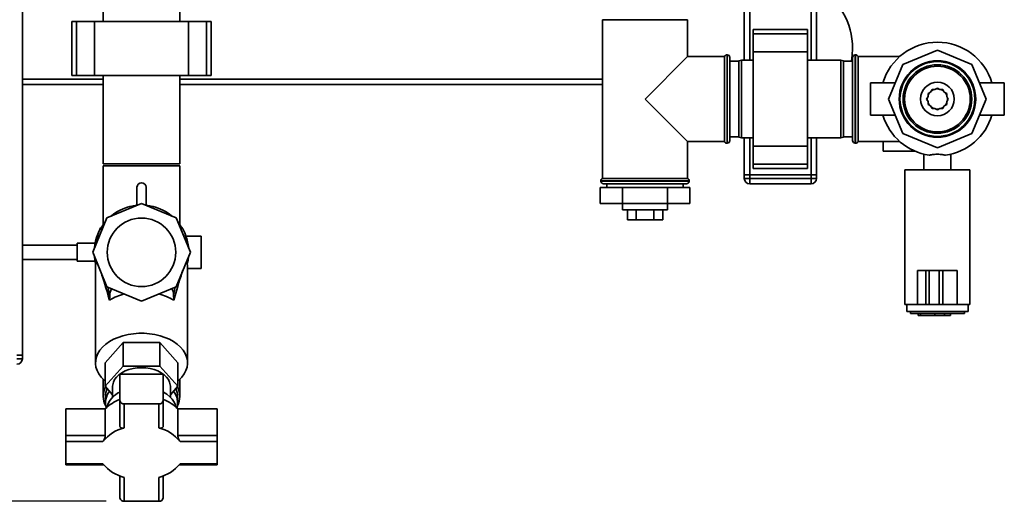
# Paper-space layout 'Blatt1' of a CAD drawing. Units: millimetres. Extents: x 0 to 5940, y 0 to 4200.
# Drawn here: x 1850 to 2396, y 587 to 854 of the extents above; entities that cross this region are included whole.
import ezdxf

# ---------------------------------------------------------------- set-up
doc = ezdxf.new("R2010")
doc.units = ezdxf.units.MM
doc.header["$LTSCALE"] = 10
doc.layers.add('1', color=7, linetype='Continuous')
doc.styles.add('SLDTEXTSTYLE0', font='TXT', dxfattribs={"width": 0.605})
doc.dimstyles.new('SLDDIMSTYLE0', dxfattribs={"dimtxt": 35, "dimasz": 25, "dimexe": 0, "dimexo": 0.0625, "dimgap": 8.75, "dimtad": 1, "dimdec": 1, "dimrnd": 1e-09, "dimzin": 4, "dimdsep": 46, "dimtxsty": 'SLDTEXTSTYLE0', "dimsah": 1, "dimcen": 0.09, "dimadec": 0, "dimazin": 1, "dimtfac": 1, "dimtdec": 1, "dimtofl": 0, "dimtmove": 0, "dimatfit": 3, "dimfxl": 1, "dimfrac": 2, "dimtolj": 1, "dimtzin": 12, "dimarcsym": 0})

# ---------------------------------------------------------------- blocks, each defined once
blk = doc.blocks.new('_D_5')
at = {"layer": '1'}
for p, q in [((2261.94, 1277.71), (715.94, 1277.71)), ((725.94, 1277.71), (725.94, 586.64)), ((1898.34, 586.64), (715.94, 586.64))]:
    blk.add_line(p, q, dxfattribs=at)
for points in [[(725.94, 1277.71), (721.94, 1252.71), (729.94, 1252.71)], [(725.94, 586.64), (729.94, 611.64), (721.94, 611.64)]]:
    blk.add_solid(points, dxfattribs=at)
at = {"layer": '1', "insert": (680.83, 859.98), "char_height": 35, "attachment_point": 1, "rotation": 90, "style": 'SLDTEXTSTYLE0'}
blk.add_mtext('ca.700', dxfattribs=at)

psp = doc.layouts.new('Blatt1')

# ---------------------------------------------------------------- linework, layer by layer
at = {"color": 7, "linetype": 'Continuous', "lineweight": 35}
for p, q in [((1851.94, 667.71), (1851.94, 1217.71)), ((2251.94, 831.21), (2251.94, 1007.19)), ((2254.94, 831.21), (2254.94, 1007.26)), ((2288.94, 831.21), (2288.94, 1007.26)), ((2291.94, 831.21), (2291.94, 1007.26)), ((1896.74, 862.71), (1896.74, 852.71)), ((1939.14, 852.71), (1939.14, 862.71)), ((1879.36, 852.71), (1879.36, 822.71)), ((1881.86, 852.71), (1879.36, 852.71)), ((1881.86, 822.71), (1881.86, 852.71)), ((1891.86, 852.71), (1881.86, 852.71)), ((1891.86, 822.71), (1891.86, 852.71)), ((1944.02, 852.71), (1891.86, 852.71)), ((1944.02, 822.71), (1944.02, 852.71)), ((1954.02, 852.71), (1944.02, 852.71)), ((1954.02, 822.71), (1954.02, 852.71)), ((1956.52, 852.71), (1954.02, 852.71)), ((1956.52, 822.71), (1956.52, 852.71)), ((2173.44, 853.71), (2173.44, 765.71)), ((2173.44, 853.71), (2196.94, 853.71)), ((2196.94, 853.71), (2220.44, 853.71)), ((2220.44, 833.21), (2220.44, 853.71)), ((2286.94, 848.29), (2256.94, 848.29)), ((2256.94, 845.79), (2256.94, 848.29)), ((2256.94, 845.79), (2286.94, 845.79)), ((2256.94, 835.79), (2256.94, 845.79)), ((2286.94, 845.79), (2286.94, 848.29)), ((2286.94, 835.79), (2286.94, 845.79)), ((2256.94, 835.79), (2286.94, 835.79)), ((2256.94, 783.63), (2256.94, 835.79)), ((2286.94, 783.63), (2286.94, 835.79)), ((2358.94, 836.77), (2339.81, 828.84)), ((2378.08, 828.84), (2358.94, 836.77)), ((2220.44, 833.21), (2196.94, 809.71)), ((2240.94, 833.21), (2220.44, 833.21)), ((2240.94, 833.21), (2240.94, 809.71)), ((2242.44, 834.21), (2242.36, 834.21)), ((2242.36, 834.21), (2242.36, 785.21)), ((2242.44, 809.71), (2242.44, 834.21)), ((2243.94, 832.71), (2243.94, 809.71)), ((2248.94, 830.71), (2243.94, 830.71)), ((2250.44, 831.21), (2248.94, 830.94)), ((2248.94, 788.47), (2248.94, 830.94)), ((2256.94, 831.21), (2250.44, 831.21)), ((2250.44, 831.21), (2250.44, 788.21)), ((2305.44, 831.21), (2286.94, 831.21)), ((2306.94, 830.94), (2305.44, 831.21)), ((2305.44, 809.71), (2305.44, 831.21)), ((2306.94, 830.94), (2306.94, 809.71)), ((2311.94, 830.71), (2306.94, 830.71)), ((2311.94, 786.71), (2311.94, 832.71)), ((2313.53, 834.21), (2313.44, 834.21)), ((2313.44, 834.21), (2313.44, 785.21)), ((2313.53, 785.21), (2313.53, 834.21)), ((2337.97, 833.21), (2314.94, 833.21)), ((2314.94, 786.21), (2314.94, 833.21)), ((2339.81, 828.84), (2331.88, 809.71)), ((2386, 809.71), (2378.08, 828.84)), ((1896.74, 820.71), (1851.94, 820.71)), ((1881.86, 822.71), (1879.36, 822.71)), ((1891.86, 822.71), (1881.86, 822.71)), ((1944.02, 822.71), (1891.86, 822.71)), ((1896.74, 822.71), (1896.74, 773.71)), ((1939.14, 773.71), (1939.14, 822.71)), ((2173.44, 820.71), (1939.14, 820.71)), ((1954.02, 822.71), (1944.02, 822.71)), ((1956.52, 822.71), (1954.02, 822.71)), ((2335.61, 818.71), (2321.88, 818.71)), ((2321.88, 818.71), (2321.88, 809.71)), ((2396, 818.71), (2382.27, 818.71)), ((2396, 818.71), (2396, 809.71)), ((1896.74, 817.71), (1851.94, 817.71)), ((2173.44, 817.71), (1939.14, 817.71)), ((2355.14, 813.51), (2353.75, 812.71)), ((2355.94, 814.91), (2355.14, 813.51)), ((2357.55, 814.91), (2355.94, 814.91)), ((2358.94, 815.71), (2357.55, 814.91)), ((2360.34, 814.91), (2358.94, 815.71)), ((2361.94, 814.91), (2360.34, 814.91)), ((2362.75, 813.51), (2361.94, 814.91)), ((2364.14, 812.71), (2362.75, 813.51)), ((2196.94, 809.71), (2220.44, 786.21)), ((2240.94, 809.71), (2240.94, 786.21)), ((2242.44, 785.21), (2242.44, 809.71)), ((2243.94, 809.71), (2243.94, 786.71)), ((2305.44, 788.21), (2305.44, 809.71)), ((2306.94, 809.71), (2306.94, 788.47)), ((2321.88, 809.71), (2321.88, 800.71)), ((2331.88, 809.71), (2339.81, 790.57)), ((2353.75, 811.1), (2352.94, 809.71)), ((2352.94, 809.71), (2353.75, 808.32)), ((2353.75, 812.71), (2353.75, 811.1)), ((2353.75, 808.32), (2353.75, 806.71)), ((2364.14, 811.1), (2364.14, 812.71)), ((2364.94, 809.71), (2364.14, 811.1)), ((2364.14, 808.32), (2364.94, 809.71)), ((2364.14, 806.71), (2364.14, 808.32)), ((2364.49, 810.5), (2364.54, 809.71)), ((2364.54, 809.71), (2364.49, 808.92)), ((2378.08, 790.57), (2386, 809.71)), ((2396, 809.71), (2396, 800.71)), ((2353.75, 806.71), (2355.14, 805.91)), ((2355.14, 805.91), (2355.94, 804.51)), ((2355.94, 804.51), (2357.55, 804.51)), ((2357.55, 804.51), (2358.94, 803.71)), ((2358.94, 803.71), (2360.34, 804.51)), ((2360.34, 804.51), (2361.94, 804.51)), ((2361.94, 804.51), (2362.75, 805.91)), ((2362.75, 805.91), (2364.14, 806.71)), ((2321.88, 800.71), (2335.61, 800.71)), ((2382.27, 800.71), (2396, 800.71)), ((2220.44, 765.71), (2220.44, 786.21)), ((2220.44, 786.21), (2240.94, 786.21)), ((2243.94, 788.71), (2248.94, 788.71)), ((2248.94, 788.47), (2250.44, 788.21)), ((2250.44, 788.21), (2256.94, 788.21)), ((2251.94, 767.71), (2251.94, 788.21)), ((2254.94, 767.71), (2254.94, 788.21)), ((2286.94, 788.21), (2305.44, 788.21)), ((2288.94, 767.71), (2288.94, 788.21)), ((2291.94, 767.71), (2291.94, 788.21)), ((2305.44, 788.21), (2306.94, 788.47)), ((2306.94, 788.71), (2311.94, 788.71)), ((2314.94, 786.21), (2337.97, 786.21)), ((2328.94, 780.71), (2328.94, 786.21)), ((2339.81, 790.57), (2358.94, 782.65)), ((2358.94, 782.65), (2378.08, 790.57)), ((2242.36, 785.21), (2242.44, 785.21)), ((2256.94, 783.63), (2286.94, 783.63)), ((2256.94, 773.63), (2256.94, 783.63)), ((2286.94, 773.63), (2286.94, 783.63)), ((2313.44, 785.21), (2313.53, 785.21)), ((2346.64, 780.71), (2328.94, 780.71)), ((2351.44, 779.1), (2351.44, 770.51)), ((2366.44, 770.51), (2366.44, 779.1)), ((1939.14, 773.71), (1896.74, 773.71)), ((1896.74, 772.71), (1896.74, 740.1)), ((1896.74, 772.71), (1939.14, 772.71)), ((1939.14, 740.1), (1939.14, 772.71)), ((2256.94, 773.63), (2286.94, 773.63)), ((2256.94, 771.13), (2256.94, 773.63)), ((2256.94, 771.13), (2286.94, 771.13)), ((2286.94, 771.13), (2286.94, 773.63)), ((2340.94, 770.51), (2340.94, 695.71)), ((2340.94, 770.51), (2376.94, 770.51)), ((2376.94, 695.71), (2376.94, 770.51)), ((2172.44, 764.29), (2172.44, 764.21)), ((2196.94, 764.29), (2172.44, 764.29)), ((2172.44, 764.21), (2221.44, 764.21)), ((2220.44, 765.71), (2173.44, 765.71)), ((2221.44, 764.29), (2196.94, 764.29)), ((2221.44, 764.21), (2221.44, 764.29)), ((2251.94, 767.71), (2254.94, 767.71)), ((2251.94, 765.71), (2251.94, 767.71)), ((2251.94, 765.71), (2254.94, 765.71)), ((2288.94, 767.71), (2254.94, 767.71)), ((2254.94, 767.71), (2254.94, 765.71)), ((2254.94, 762.71), (2254.94, 765.71)), ((2254.94, 765.71), (2288.94, 765.71)), ((2288.94, 767.71), (2291.94, 767.71)), ((2288.94, 765.71), (2288.94, 767.71)), ((2288.94, 762.71), (2288.94, 765.71)), ((2288.94, 765.71), (2291.94, 765.71)), ((2291.94, 767.71), (2291.94, 765.71)), ((1915.44, 760.79), (1915.44, 750.79)), ((1920.44, 750.79), (1920.44, 760.79)), ((2172.12, 760.71), (2172.12, 751.71)), ((2184.53, 760.71), (2172.12, 760.71)), ((2219.94, 762.71), (2173.94, 762.71)), ((2175.74, 762.71), (2175.74, 760.71)), ((2184.53, 760.71), (2184.53, 751.71)), ((2209.36, 760.71), (2184.53, 760.71)), ((2209.36, 760.71), (2209.36, 751.71)), ((2221.77, 760.71), (2209.36, 760.71)), ((2218.14, 760.71), (2218.14, 762.71)), ((2221.77, 760.71), (2221.77, 751.71)), ((2288.94, 762.71), (2254.94, 762.71)), ((1917.94, 751.77), (1898.81, 743.84)), ((1937.08, 743.84), (1917.94, 751.77)), ((2184.53, 751.71), (2172.12, 751.71)), ((2184.44, 751.71), (2184.44, 748.21)), ((2186.12, 748.21), (2184.44, 748.21)), ((2209.36, 751.71), (2184.53, 751.71)), ((2209.44, 748.21), (2186.12, 748.21)), ((2187.13, 748.21), (2187.13, 742.71)), ((2192.04, 748.21), (2192.04, 742.71)), ((2201.85, 748.21), (2201.85, 742.71)), ((2206.76, 748.21), (2206.76, 742.71)), ((2221.77, 751.71), (2209.36, 751.71)), ((2209.44, 748.21), (2209.44, 751.71)), ((1898.81, 743.84), (1890.88, 724.71)), ((1945, 724.71), (1937.08, 743.84)), ((2187.13, 742.71), (2192.04, 742.71)), ((2192.04, 742.71), (2201.85, 742.71)), ((2201.85, 742.71), (2206.76, 742.71)), ((1894.94, 737.99), (1895.59, 738.36)), ((1894.94, 736.97), (1894.94, 737.99)), ((1893.26, 730.46), (1893.31, 731.22)), ((1893.31, 731.22), (1893.41, 730.8)), ((1942.74, 731.93), (1942.48, 730.8)), ((1950.94, 733.71), (1942.55, 733.71)), ((1942.74, 731.93), (1942.82, 729.98)), ((1950.94, 715.71), (1950.94, 733.71)), ((1882.22, 728.71), (1851.94, 728.71)), ((1892.21, 729.71), (1882.22, 729.71)), ((1882.22, 719.71), (1882.22, 729.71)), ((1851.94, 720.71), (1882.22, 720.71)), ((1898.81, 705.57), (1890.88, 724.71)), ((1892.44, 717.45), (1892.63, 720.49)), ((1937.08, 705.57), (1945, 724.71)), ((1943.21, 720.39), (1943.27, 718.93)), ((1882.22, 719.71), (1892.22, 719.71)), ((1892.45, 717.45), (1892.44, 717.05)), ((1892.44, 717.45), (1892.45, 717.41)), ((1892.44, 717.05), (1892.44, 663.43)), ((1943.44, 717.05), (1943.27, 718.93)), ((1943.44, 663.43), (1943.44, 717.05)), ((1943.44, 715.71), (1950.94, 715.71)), ((2347.94, 714.71), (2347.94, 695.71)), ((2352.47, 714.71), (2347.94, 714.71)), ((2352.47, 714.71), (2352.47, 695.71)), ((2354.45, 714.71), (2352.47, 714.71)), ((2354.45, 714.71), (2354.45, 695.71)), ((2359.98, 714.71), (2354.45, 714.71)), ((2359.98, 714.71), (2359.98, 695.71)), ((2361.95, 714.71), (2359.98, 714.71)), ((2361.95, 714.71), (2361.95, 695.71)), ((2369.94, 714.71), (2361.95, 714.71)), ((2369.94, 714.71), (2369.94, 695.71)), ((1917.94, 697.65), (1898.81, 705.57)), ((1899.25, 705.39), (1900.37, 700.54)), ((1937.08, 705.57), (1917.94, 697.65)), ((1936.66, 705.4), (1935.69, 701.17)), ((1900.22, 698.19), (1900.37, 700.54)), ((1935.69, 701.17), (1935.81, 698.1)), ((2340.94, 695.71), (2347.94, 695.71)), ((2341.94, 695.71), (2341.94, 691.91)), ((2352.47, 695.71), (2347.94, 695.71)), ((2354.45, 695.71), (2352.47, 695.71)), ((2359.98, 695.71), (2354.45, 695.71)), ((2361.95, 695.71), (2359.98, 695.71)), ((2369.94, 695.71), (2361.95, 695.71)), ((2369.94, 695.71), (2376.94, 695.71)), ((2375.94, 691.91), (2375.94, 695.71)), ((2375.94, 691.91), (2341.94, 691.91)), ((2343.94, 691.91), (2343.94, 690.71)), ((2373.94, 690.71), (2343.94, 690.71)), ((2348.24, 689.71), (2348.24, 690.71)), ((2349.65, 689.71), (2348.24, 689.71)), ((2349.65, 689.71), (2349.65, 690.71)), ((2357.6, 689.71), (2349.65, 689.71)), ((2357.6, 689.71), (2357.6, 690.71)), ((2362.94, 689.71), (2357.6, 689.71)), ((2362.94, 689.71), (2362.94, 690.71)), ((2366.27, 689.71), (2362.94, 689.71)), ((2366.27, 689.71), (2366.27, 690.71)), ((2373.94, 690.71), (2373.94, 691.91)), ((1907.84, 674.67), (1897.74, 663.43)), ((1907.84, 674.67), (1907.84, 661.65)), ((1928.05, 674.67), (1907.84, 674.67)), ((1928.05, 661.65), (1928.05, 674.67)), ((1938.15, 663.43), (1928.05, 674.67)), ((1848.94, 667.71), (1851.94, 667.71)), ((1848.94, 665.71), (1851.94, 665.71)), ((1851.94, 667.71), (1851.94, 665.71)), ((1897.74, 650.4), (1897.74, 663.43)), ((1897.74, 650.4), (1907.84, 661.65)), ((1907.84, 661.65), (1928.05, 661.65)), ((1928.05, 661.65), (1938.15, 650.4)), ((1938.15, 650.4), (1938.15, 663.43)), ((1905.94, 657.18), (1905.94, 642.47)), ((1929.94, 657.18), (1905.94, 657.18)), ((1929.94, 642.47), (1929.94, 657.18)), ((1896.74, 654.32), (1896.74, 644.79)), ((1901.94, 645.72), (1897.74, 650.4)), ((1901.94, 650.4), (1901.94, 644.36)), ((1933.94, 644.36), (1933.94, 650.4)), ((1938.15, 650.4), (1933.94, 645.72)), ((1939.14, 644.79), (1939.14, 654.32)), ((1897.94, 644.79), (1897.94, 641.25)), ((1937.94, 641.25), (1937.94, 644.79)), ((1905.94, 642.47), (1905.94, 628.38)), ((1927.54, 640.63), (1908.34, 640.63)), ((1908.34, 640.63), (1908.34, 627.35)), ((1927.54, 627.35), (1927.54, 640.63)), ((1929.94, 628.38), (1929.94, 642.47)), ((1875.94, 623.18), (1875.94, 637.89)), ((1897.85, 637.89), (1875.94, 637.89)), ((1897.85, 637.89), (1897.85, 623.18)), ((1938.03, 623.18), (1938.03, 637.89)), ((1959.94, 637.89), (1938.03, 637.89)), ((1959.94, 637.89), (1959.94, 623.18)), ((1875.94, 619.8), (1875.94, 623.18)), ((1897.85, 623.18), (1875.94, 623.18)), ((1959.94, 623.18), (1938.03, 623.18)), ((1959.94, 619.8), (1959.94, 623.18)), ((1875.94, 619.8), (1875.94, 607.46)), ((1896.6, 619.8), (1875.94, 619.8)), ((1959.94, 619.8), (1939.28, 619.8)), ((1959.94, 607.46), (1959.94, 619.8)), ((1875.94, 607.46), (1896.6, 607.46)), ((1875.94, 607.46), (1875.94, 606.9)), ((1875.94, 606.9), (1897.02, 606.9)), ((1938.87, 606.9), (1959.94, 606.9)), ((1939.28, 607.46), (1959.94, 607.46)), ((1959.94, 607.46), (1959.94, 606.9)), ((1905.94, 600.72), (1905.94, 588.47)), ((1929.94, 588.47), (1929.94, 600.72)), ((1908.34, 599.92), (1908.34, 586.64)), ((1927.54, 586.64), (1927.54, 599.92)), ((1908.34, 586.64), (1927.54, 586.64))]:
    psp.add_line(p, q, dxfattribs=at)
at = {"color": 7, "linetype": 'Continuous', "lineweight": 35, "flags": 128}
for points in [[(2311.94, 837.71), (2311.77, 833.96), (2311.33, 830.71)], [(2353.75, 811.8), (2354.41, 813), (2354.54, 813.17)], [(2355.49, 814.12), (2356.56, 814.78), (2356.85, 814.91)], [(2358.15, 815.25), (2359.29, 815.3), (2359.73, 815.25)], [(2361.03, 814.91), (2361.94, 814.44), (2362.4, 814.12)], [(2363.35, 813.17), (2363.85, 812.41), (2364.14, 811.8)], [(2354.54, 806.25), (2354.41, 806.42), (2353.75, 807.62)], [(2364.14, 807.62), (2363.85, 807.01), (2363.35, 806.25)], [(2356.85, 804.51), (2356.56, 804.64), (2355.49, 805.3)], [(2359.73, 804.17), (2359.29, 804.12), (2358.15, 804.17)], [(2362.4, 805.3), (2361.94, 804.98), (2361.03, 804.51)], [(1940.19, 738.55), (1938.81, 740.55), (1938.04, 741.52)], [(1891.85, 722.38), (1892.15, 720.1), (1892.5, 718.45)], [(1943.46, 718.75), (1943.73, 720.1), (1944.04, 722.38)], [(1897.74, 653.43), (1897.22, 653.87), (1895.61, 655.51), (1894.31, 657.27), (1893.34, 659.11), (1892.72, 661.01), (1892.45, 662.94), (1892.54, 664.88), (1892.99, 666.8), (1893.79, 668.68), (1894.92, 670.47), (1896.38, 672.18), (1898.14, 673.75), (1900.18, 675.19), (1902.47, 676.45), (1904.98, 677.54), (1907.66, 678.43), (1910.5, 679.1), (1913.43, 679.56), (1916.43, 679.79), (1919.45, 679.79), (1922.45, 679.56), (1925.39, 679.1), (1928.22, 678.43), (1930.91, 677.54), (1933.42, 676.45), (1935.71, 675.19), (1937.74, 673.75), (1939.51, 672.18), (1940.96, 670.47), (1942.1, 668.68), (1942.9, 666.8), (1943.34, 664.88), (1943.43, 662.94), (1943.16, 661.01), (1942.54, 659.11), (1941.57, 657.27), (1940.27, 655.51), (1938.66, 653.87), (1938.15, 653.43)], [(1901.94, 650.4), (1901.99, 651.17), (1902.34, 652.69), (1903.05, 654.16), (1904.09, 655.55), (1905.43, 656.82), (1907.06, 657.94), (1908.93, 658.9), (1911, 659.67), (1913.23, 660.23), (1915.56, 660.57), (1917.94, 660.69)], [(1917.94, 660.69), (1920.33, 660.57), (1922.66, 660.23), (1924.89, 659.67), (1926.96, 658.9), (1928.83, 657.94), (1930.45, 656.82), (1931.8, 655.55), (1932.84, 654.16), (1933.54, 652.69), (1933.9, 651.17), (1933.94, 650.4)], [(1937.03, 638.88), (1936.74, 640.04), (1936.03, 641.67), (1934.99, 643.21), (1933.63, 644.65), (1931.98, 645.96), (1930.06, 647.11), (1929.94, 647.17)]]:
    psp.add_lwpolyline(points, dxfattribs=at)
at = {"color": 7, "linetype": 'Continuous', "lineweight": 35}
for centre, radius in [((2358.94, 809.71), 21.2), ((2358.94, 809.71), 21), ((2358.94, 809.71), 20.74), ((2358.94, 809.71), 19), ((2358.94, 809.71), 18.2), ((2358.94, 809.71), 9.3), ((1917.94, 724.71), 19)]:
    psp.add_circle(centre, radius, dxfattribs=at)
for centre, radius, start, end in [((2271.94, 837.71), 40, 0, 60), ((2358.94, 809.71), 31.5, 16.6015, 163.3985), ((2242.36, 832.71), 1.5, 90, 160.5288), ((2242.44, 832.71), 1.5, 0, 90), ((2313.44, 832.71), 1.5, 90, 180), ((2313.53, 832.71), 1.5, 19.4712, 90), ((2358.94, 809.71), 5.6, 171.8926, 188.1074), ((2358.94, 809.71), 31.5, 196.6015, 261.8104), ((2358.94, 809.71), 31.5, 278.1896, 343.3985), ((2242.36, 786.71), 1.5, 199.4712, 270), ((2242.44, 786.71), 1.5, 270, 360), ((2313.44, 786.71), 1.5, 180, 270), ((2313.53, 786.71), 1.5, 270, 340.5288), ((2173.94, 764.29), 1.5, 109.4712, 180), ((2173.94, 764.21), 1.5, 180, 270), ((2219.94, 764.21), 1.5, 270, 0), ((2219.94, 764.29), 1.5, 0, 70.5288), ((2254.94, 765.71), 3, 180, 270), ((2288.94, 765.71), 3, 270, 0), ((1917.94, 760.79), 2.5, 0, 180), ((1917.94, 724.71), 26.2, 95.4755, 129.908), ((1917.94, 724.71), 26.2, 50.092, 84.5245), ((1917.94, 724.71), 26.2, 140.092, 174.908), ((1905.59, 731.11), 12.28, 132.6153, 179.4955), ((1930.22, 730.98), 12.56, 4.3569, 48.7571), ((1917.94, 724.71), 26.2, 5.092, 20.7597), ((1908.1, 700.83), 7.74, 151.3664, 182.1925), ((1927.83, 700.79), 7.87, 2.7688, 28.926), ((1915.59, 672.87), 29.62, 104.068, 121.2649), ((1920.33, 672.99), 29.5, 58.3506, 75.9563), ((1848.94, 665.71), 3, 270, 0), ((1907.8, 644.79), 11.04, 151.7071, 208.4702), ((1928.09, 644.79), 11.04, 331.5298, 28.2929), ((1908.39, 644.74), 10.44, 155.3036, 179.7507), ((1908.57, 641.26), 10.61, 142.5215, 195.6146), ((1910.7, 635.92), 12.21, 112.9488, 165.9798), ((1927.32, 641.26), 10.61, 344.3854, 37.4785), ((1927.5, 644.74), 10.44, 0.2493, 24.6964), ((1913.24, 622.86), 21.51, 109.8169, 135.6479), ((1908.1, 642.79), 2.18, 188.5517, 276.5409), ((1927.79, 642.79), 2.18, 263.4591, 351.4483), ((1922.65, 622.86), 21.51, 44.3521, 70.1831), ((1913.4, 606.57), 21.39, 103.6885, 141.7763), ((1922.48, 606.57), 21.39, 38.2237, 76.3115), ((1913.4, 620.69), 21.39, 218.2237, 256.3115), ((1922.48, 620.69), 21.39, 283.6885, 321.7763), ((1908.1, 588.8), 2.18, 188.5517, 276.5409), ((1927.79, 588.8), 2.18, 263.4591, 351.4483)]:
    psp.add_arc(centre, radius, start, end, dxfattribs=at)
for centre, major_axis, ratio, start_param, end_param in [((1917.94, 606.23), (-25.1, 112.64), 0.040031, 6.152875, 6.435814), ((1917.94, 606.7), (25.16, 112.42), 0.037146, 0.288557, 0.62977), ((1917.94, 606.7), (25.16, 112.42), 0.037146, 6.233805, 6.414613), ((1917.94, 606.23), (-25.1, 112.64), 0.040031, 5.658622, 5.964311)]:
    psp.add_ellipse(centre, major_axis=major_axis, ratio=ratio, start_param=start_param, end_param=end_param, dxfattribs=at)
for points, knots in [([(2363.43, 778.53), (2362.82, 778.67), (2361.54, 778.97), (2359.19, 779.11), (2356.77, 779.01), (2355.23, 778.75), (2354.53, 778.55), (2354.46, 778.53)], [0, 0, 0, 0, 0.224773, 0.475363, 0.723238, 0.970804, 1, 1, 1, 1]), ([(1908.34, 627.35), (1908.05, 627.29), (1907.45, 627.16), (1906.69, 627.27), (1906.15, 627.62), (1905.96, 628.05), (1905.95, 628.32), (1905.94, 628.38)], [0, 0, 0, 0, 0.245136, 0.490363, 0.729499, 0.940701, 1, 1, 1, 1]), ([(1927.54, 627.35), (1927.84, 627.29), (1928.43, 627.16), (1929.2, 627.27), (1929.74, 627.62), (1929.93, 628.05), (1929.94, 628.32), (1929.94, 628.38)], [0, 0, 0, 0, 0.245136, 0.490363, 0.729499, 0.940701, 1, 1, 1, 1]), ([(1896.6, 619.8), (1896.74, 620.02), (1897.02, 620.45), (1897.42, 621.32), (1897.73, 622.21), (1897.85, 622.84), (1897.85, 623.12), (1897.85, 623.18)], [0, 0, 0, 0, 0.245136, 0.490363, 0.729499, 0.940701, 1, 1, 1, 1]), ([(1939.28, 619.8), (1939.15, 620.02), (1938.87, 620.45), (1938.46, 621.32), (1938.16, 622.21), (1938.04, 622.84), (1938.03, 623.12), (1938.03, 623.18)], [0, 0, 0, 0, 0.245136, 0.490363, 0.729499, 0.940701, 1, 1, 1, 1])]:
    psp.add_open_spline(points, degree=3, knots=knots, dxfattribs=at)

# ---------------------------------------------------------------- dimensions: what is measured, and where the dimension line sits
at = {"layer": '1'}
dim = psp.add_linear_dim(base=(725.94, 586.64), p1=(2271.94, 1277.71), p2=(1908.34, 586.64), angle=90, dimstyle='SLDDIMSTYLE0', dxfattribs=at)
dim.commit()
dim.dimension.update_dxf_attribs({"geometry": '_D_5', "text_midpoint": (725.94, 932.17), "dimtype": 160})

doc.saveas('drawing.dxf')
